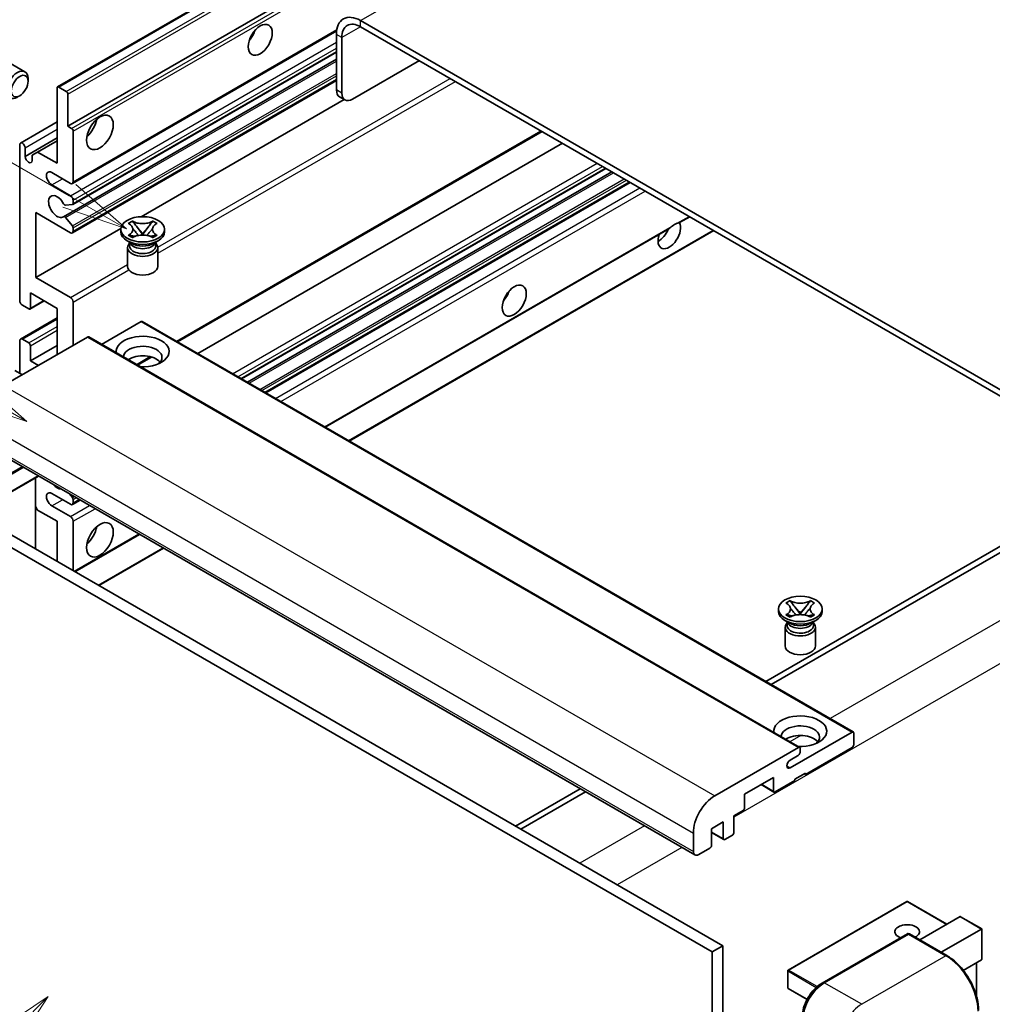
# Model space of a CAD drawing. Units: millimetres. Extents: x 0 to 10041, y -3 to 1685.
# Drawn here: x 288 to 508, y 1146 to 1370 of the extents above; entities that cross this region are included whole.
import ezdxf

# ---------------------------------------------------------------- set-up
doc = ezdxf.new("R2010")
doc.units = ezdxf.units.MM
doc.layers.add('Symbol (TK)', color=100, linetype='Continuous', lineweight=18, true_color=0x00ff3f)
doc.layers.add('Visible (ISO)', color=7, linetype='Continuous', lineweight=35)
doc.layers.add('Visible Narrow (ISO)', color=7, linetype='Continuous', lineweight=25)
doc.styles.add('Note Text (TK2)', font='MS PGothic.ttf')

# ---------------------------------------------------------------- blocks, each defined once
blk = doc.blocks.new('バルーン11')
at = {"layer": 'Symbol (TK)', "color": 100, "true_color": 0x00ff40}
for p, q in [((60.499, 222.46), (52.864, 226.868)), ((62.664, 221.21), (60.749, 222.893)), ((60.499, 222.46), (62.664, 221.21)), ((60.249, 222.027), (62.664, 221.21))]:
    blk.add_line(p, q, dxfattribs=at)
at = {"layer": 'Symbol (TK)'}
blk.add_circle((50.266, 228.368), 3, dxfattribs=at)
at = {"layer": 'Symbol (TK)', "color": 7, "insert": (50.266, 228.35), "char_height": 2, "attachment_point": 5, "style": 'Note Text (TK2)'}
blk.add_mtext('4', dxfattribs=at)
blk = doc.blocks.new('バルーン12')
at = {"layer": 'Symbol (TK)', "color": 100, "true_color": 0x00ff40}
for p, q in [((63.472, 199.474), (61.351, 198.06)), ((61.705, 197.707), (63.472, 199.474)), ((62.058, 197.353), (63.472, 199.474)), ((61.705, 197.707), (51.711, 187.713))]:
    blk.add_line(p, q, dxfattribs=at)
at = {"layer": 'Symbol (TK)'}
blk.add_circle((49.597, 185.599), 3, dxfattribs=at)
at = {"layer": 'Symbol (TK)', "color": 7, "insert": (49.597, 185.576), "char_height": 2, "attachment_point": 5, "style": 'Note Text (TK2)'}
blk.add_mtext('1', dxfattribs=at)
blk = doc.blocks.new('バルーン13')
at = {"layer": 'Symbol (TK)', "color": 100, "true_color": 0x00ff40}
for p, q in [((64.266, 229.739), (49.825, 238.076)), ((66.431, 228.489), (64.516, 230.172)), ((64.266, 229.739), (66.431, 228.489)), ((64.016, 229.306), (66.431, 228.489))]:
    blk.add_line(p, q, dxfattribs=at)
at = {"layer": 'Symbol (TK)'}
blk.add_circle((47.227, 239.576), 3, dxfattribs=at)
at = {"layer": 'Symbol (TK)', "color": 7, "insert": (47.227, 239.553), "char_height": 2, "attachment_point": 5, "style": 'Note Text (TK2)'}
blk.add_mtext('11', dxfattribs=at)

msp = doc.modelspace()

# ---------------------------------------------------------------- linework, layer by layer
at = {"layer": 'Visible (ISO)'}
for p, q in [((296.3101, 1354.4554), (450.8635, 1443.6868)), ((298.628, 1345.5417), (433.5915, 1423.4629)), ((543.792, 1266.2832), (364.995, 1369.5117)), ((299.6627, 1332.552), (359.5858, 1367.1486)), ((543.792, 1264.8835), (364.995, 1368.112)), ((359.5402, 1366.3624), (359.5402, 1353.765)), ((360.7524, 1365.6625), (360.7524, 1353.0652)), ((281.4322, 1362.2281), (288.912, 1357.9097)), ((299.7337, 1327.7957), (359.5402, 1362.325)), ((297.6759, 1325.036), (359.5402, 1360.7534)), ((363.1767, 1351.6655), (378.329, 1360.4136)), ((289.6222, 1355.7395), (289.6221, 1356.3408)), ((299.6627, 1321.3543), (359.5402, 1355.9246)), ((296.2036, 1337.1435), (296.2036, 1354.2199)), ((296.5673, 1354.4299), (298.2643, 1353.4501)), ((298.628, 1352.8202), (298.628, 1345.5417)), ((315.2221, 1325.0286), (361.2634, 1351.6106)), ((361.4625, 1351.4956), (360.2503, 1352.1955)), ((287.8959, 1341.735), (296.2036, 1346.5315)), ((298.628, 1345.5417), (299.4765, 1345.0518)), ((299.8402, 1344.422), (299.8402, 1332.9444)), ((323.5158, 1296.6339), (406.1572, 1344.347)), ((288.9305, 1338.6832), (296.2036, 1342.8823)), ((291.7792, 1339.698), (296.2036, 1342.2524)), ((287.7183, 1306), (287.7183, 1341.3426)), ((288.9305, 1340.6428), (288.9305, 1338.6832)), ((290.567, 1338.9981), (291.7792, 1339.698)), ((291.7792, 1339.698), (296.2036, 1337.1435)), ((328.1135, 1293.9795), (410.7549, 1341.6925)), ((290.567, 1337.7384), (290.567, 1338.9981)), ((337.9981, 1288.2725), (420.6396, 1335.9856)), ((339.3349, 1287.5008), (421.9764, 1335.2138)), ((299.2341, 1332.5944), (294.9914, 1335.0439)), ((294.9914, 1332.2445), (299.2341, 1329.795)), ((343.5168, 1285.0863), (426.1583, 1332.7994)), ((299.8402, 1328.7452), (299.8402, 1328.0311)), ((299.6583, 1327.7725), (298.115, 1327.6346)), ((291.3549, 1325.9458), (291.3549, 1311.2489)), ((299.2341, 1321.3968), (291.3549, 1325.9458)), ((298.1111, 1324.854), (299.6546, 1322.9621)), ((312.3459, 1323.508), (313.2752, 1324.0445)), ((313.2752, 1324.0445), (313.3681, 1323.9909)), ((313.2752, 1324.0445), (313.3818, 1323.9071)), ((317.8153, 1323.9071), (317.9219, 1324.0445)), ((317.829, 1323.9909), (317.9219, 1324.0445)), ((317.9219, 1324.0445), (318.8512, 1323.508)), ((437.3358, 1323.692), (439.6343, 1325.019)), ((291.3549, 1311.2489), (310.6414, 1322.384)), ((299.8402, 1322.4888), (299.8402, 1321.7467)), ((310.6271, 1321.6067), (310.6271, 1322.1666)), ((312.4388, 1323.4543), (312.3459, 1323.508)), ((314.3315, 1322.6826), (315.5973, 1321.0505)), ((315.5998, 1321.0505), (316.8656, 1322.6826)), ((318.8512, 1323.508), (318.7583, 1323.4543)), ((320.57, 1321.6067), (320.57, 1322.1666)), ((356.9928, 1277.306), (434.8727, 1322.2699)), ((362.4476, 1274.1566), (445.0891, 1321.8697)), ((313.1742, 1318.9473), (312.0832, 1319.5771)), ((312.3459, 1320.8252), (312.4388, 1320.8789)), ((313.2752, 1320.2887), (312.3459, 1320.8252)), ((312.3459, 1320.8252), (312.4524, 1320.8109)), ((313.3681, 1320.3423), (313.2752, 1320.2887)), ((313.4022, 1320.683), (313.9542, 1320.6087)), ((315.2826, 1320.8666), (315.5986, 1321.049)), ((315.5986, 1321.0496), (315.5986, 1321.049)), ((315.5986, 1321.049), (315.9145, 1320.8666)), ((317.2429, 1320.6087), (317.7949, 1320.683)), ((317.9219, 1320.2887), (317.829, 1320.3423)), ((318.8512, 1320.8252), (317.9219, 1320.2887)), ((318.0229, 1318.9473), (319.1139, 1319.5771)), ((318.7447, 1320.8109), (318.8512, 1320.8252)), ((318.7583, 1320.8789), (318.8512, 1320.8252)), ((312.17, 1318.02), (312.17, 1313.7684)), ((312.76, 1318.9685), (312.5841, 1319.288)), ((312.62, 1319.2228), (312.62, 1318.3874)), ((318.4371, 1318.9685), (318.613, 1319.288)), ((318.5771, 1319.2228), (318.5771, 1318.3874)), ((319.0271, 1318.02), (319.0271, 1313.7684)), ((291.3549, 1311.2489), (299.2341, 1306.6998)), ((290.1427, 1307.7496), (290.1427, 1304.3203)), ((296.2036, 1304.2503), (290.1427, 1307.7496)), ((289.7791, 1304.1104), (288.3244, 1304.9502)), ((290.0362, 1304.0849), (293.2632, 1305.948)), ((296.2036, 1293.7525), (296.2036, 1304.2503)), ((299.8402, 1305.65), (299.8402, 1295.8521)), ((287.8959, 1297.2942), (296.2036, 1302.0907)), ((315.2349, 1301.241), (306.2942, 1296.079)), ((315.492, 1301.2664), (476.7124, 1208.1858)), ((303.1131, 1297.7417), (284.0818, 1286.754)), ((288.3244, 1297.2518), (289.7791, 1296.412)), ((303.3702, 1297.7672), (464.5906, 1204.6866)), ((287.7183, 1289.5534), (287.7183, 1296.9019)), ((290.1427, 1292.3528), (296.2036, 1295.8521)), ((290.1427, 1295.7821), (290.1427, 1292.3528)), ((314.4244, 1291.385), (317.5753, 1293.2042)), ((290.1427, 1292.3528), (291.961, 1291.303)), ((288.3244, 1289.2035), (286.6274, 1290.1833)), ((279.5881, 1273.3718), (440.8084, 1180.2912)), ((291.994, 1266.2093), (276.4095, 1257.2116)), ((291.2839, 1265.7994), (291.2839, 1249.7027)), ((299.2341, 1259.8096), (294.9914, 1262.2591)), ((298.9953, 1262.1671), (299.6583, 1261.3423)), ((291.7792, 1258.5149), (291.2839, 1259.3727)), ((294.9914, 1259.4597), (299.2341, 1257.0102)), ((299.6627, 1259.7671), (301.4074, 1260.7745)), ((299.8402, 1260.8736), (299.8402, 1260.1595)), ((296.2036, 1255.9604), (291.7792, 1258.5149)), ((296.2036, 1246.8623), (296.2036, 1255.9604)), ((299.8402, 1255.9604), (299.8402, 1244.7627)), ((285.9001, 1252.8111), (447.1204, 1159.7304)), ((300.2332, 1244.5358), (314.8834, 1252.9941)), ((516.5179, 1254.0358), (456.9079, 1219.62)), ((458.1201, 1218.9201), (517.7301, 1253.3359)), ((283.4757, 1251.4113), (444.6961, 1158.3307)), ((305.6881, 1241.3864), (320.3383, 1249.8447)), ((461.4444, 1237.4259), (462.3737, 1237.9625)), ((461.5373, 1237.3723), (461.4444, 1237.4259)), ((462.3737, 1237.9625), (462.4667, 1237.9088)), ((462.3737, 1237.9625), (462.4803, 1237.8251)), ((466.9138, 1237.8251), (467.0204, 1237.9625)), ((466.9275, 1237.9088), (467.0204, 1237.9625)), ((467.0204, 1237.9625), (467.9498, 1237.4259)), ((467.9498, 1237.4259), (467.8568, 1237.3723)), ((459.7256, 1235.5247), (459.7256, 1236.0845)), ((461.4444, 1234.7432), (461.5373, 1234.7968)), ((462.3737, 1234.2066), (461.4444, 1234.7432)), ((461.4444, 1234.7432), (461.551, 1234.7288)), ((463.43, 1236.6005), (464.6959, 1234.9685)), ((464.3811, 1234.7845), (464.6971, 1234.9669)), ((464.6971, 1234.9676), (464.6971, 1234.9669)), ((464.6971, 1234.9669), (465.013, 1234.7845)), ((464.6983, 1234.9685), (465.9641, 1236.6005)), ((467.9498, 1234.7432), (467.0204, 1234.2066)), ((467.8432, 1234.7288), (467.9498, 1234.7432)), ((467.8568, 1234.7968), (467.9498, 1234.7432)), ((469.6685, 1235.5247), (469.6685, 1236.0845)), ((462.2727, 1232.8652), (461.1817, 1233.4951)), ((461.8586, 1232.8865), (461.6826, 1233.2059)), ((461.7185, 1233.1408), (461.7185, 1232.3053)), ((462.4667, 1234.2603), (462.3737, 1234.2066)), ((462.5007, 1234.6009), (463.0527, 1234.5266)), ((466.3414, 1234.5266), (466.8934, 1234.6009)), ((467.0204, 1234.2066), (466.9275, 1234.2603)), ((467.1214, 1232.8652), (468.2124, 1233.4951)), ((467.5356, 1232.8865), (467.7115, 1233.2059)), ((467.6756, 1233.1408), (467.6756, 1232.3053)), ((461.2685, 1231.9379), (461.2685, 1227.6863)), ((468.1256, 1231.9379), (468.1256, 1227.6863)), ((462.4242, 1200.0595), (476.4552, 1208.1604)), ((476.8189, 1207.9504), (476.8189, 1205.291)), ((445.3021, 1193.6734), (464.3334, 1204.6611)), ((464.6971, 1204.4511), (464.6971, 1203.8213)), ((476.4552, 1204.6611), (465.9093, 1198.5724)), ((464.091, 1202.7715), (462.4242, 1201.8092)), ((458.6362, 1197.8725), (452.0904, 1194.0933)), ((458.6362, 1194.7931), (458.6362, 1197.8725)), ((463.4849, 1197.1726), (458.9998, 1194.5832)), ((465.9093, 1198.8523), (463.4849, 1197.4526)), ((463.4849, 1197.4526), (463.4849, 1197.1726)), ((465.6668, 1198.7123), (465.9093, 1198.5724)), ((465.9093, 1198.5724), (465.9093, 1198.8523)), ((414.7985, 1195.3081), (400.1483, 1186.8498)), ((401.3605, 1186.1499), (416.0107, 1194.6082)), ((455.8187, 1196.2459), (458.7427, 1194.5577)), ((452.0904, 1194.0933), (452.0904, 1191.0139)), ((451.7267, 1190.3841), (449.666, 1189.1943)), ((447.2416, 1187.7946), (444.5748, 1186.2549)), ((447.2416, 1184.0154), (447.2416, 1187.7946)), ((449.666, 1189.1943), (449.666, 1185.4151)), ((444.5748, 1186.2549), (444.5748, 1182.4757)), ((440.4534, 1181.076), (440.4534, 1185.2751)), ((444.5748, 1185.3811), (447.3481, 1183.78)), ((449.3023, 1184.7852), (447.6053, 1183.8054)), ((444.2112, 1181.8458), (441.6656, 1180.3761)), ((488.855, 1169.7468), (461.9446, 1154.2101)), ((497.9611, 1164.5884), (489.0264, 1169.7468)), ((491.7937, 1161.0277), (500.9413, 1166.3091)), ((505.8403, 1163.5386), (501.0626, 1166.2971)), ((496.6424, 1158.2282), (505.7901, 1163.5097)), ((505.7901, 1163.5097), (505.8403, 1163.5386)), ((505.8403, 1163.5386), (505.8403, 1156.6221)), ((469.6346, 1151.2484), (489.0295, 1162.4461)), ((489.2438, 1162.3549), (470.1519, 1151.3322)), ((489.2377, 1162.4213), (489.3044, 1162.3828)), ((497.9433, 1157.4771), (489.4581, 1162.3761)), ((447.1204, 1159.7304), (444.6961, 1158.3307)), ((447.1204, 1159.7304), (447.1204, 1050.5532)), ((444.6961, 1158.3307), (444.6961, 1049.1535)), ((505.7901, 1156.5111), (501.6691, 1154.1318)), ((504.6281, 1155.8402), (504.6281, 1148.3743)), ((461.8588, 1154.0616), (461.8588, 1150.1424)), ((466.2347, 1147.5171), (461.9446, 1149.994))]:
    msp.add_line(p, q, dxfattribs=at)
for centre, start, end in [((488.9407, 1169.5984), 60, 120), ((462.0303, 1154.0616), 120, 180), ((462.0303, 1150.1424), 180, 240)]:
    msp.add_arc(centre, 0.1714, start, end, dxfattribs=at)
for centre, major_axis in [((342.2666, 1365.1377), (-1.9286, -3.3404)), ((287.7183, 1354.6398), (1.3462, 2.3317)), ((305.9011, 1344.142), (-2.1429, -3.7115)), ((315.5986, 1322.1666), (4.9714, 0)), ((399.8453, 1306), (-1.9286, -3.3404)), ((305.9011, 1251.7613), (-2.1429, -3.7115)), ((464.6971, 1236.0845), (4.9714, 0))]:
    msp.add_ellipse(centre, major_axis=major_axis, ratio=0.57735027, dxfattribs=at)
for centre, major_axis, start_param, end_param in [((364.995, 1363.2131), (-3.8571, 6.6808), 5.49778714, 7.06858347), ((364.995, 1363.2131), (-3, 5.1962), 5.49778714, 7.06858347), ((338.63, 1367.2372), (1.9286, 3.3404), 4.37255207, 5.05222589), ((287.1977, 1354.9404), (1.7143, 2.9692), 5.49801994, 10.20994333), ((296.5673, 1354.01), (-0.2571, 0.4454), 5.49778714, 7.06858347), ((298.2643, 1353.0302), (0.2571, -0.4454), 0.78539816, 2.35619449), ((361.9646, 1355.1647), (-1.7143, -2.9692), 5.49778714, 6.28318531), ((363.1767, 1354.4649), (-1.7143, -2.9692), 5.49778714, 7.06858347), ((302.2645, 1346.2416), (2.1429, 3.7115), 4.15479015, 5.26998781), ((299.4765, 1344.6319), (0.2571, -0.4454), 0.78539816, 2.35619449), ((288.3244, 1340.9927), (-0.4286, 0.7423), 3.92699082, 7.06858347), ((289.7488, 1338.3223), (0.5826, -1.0091), 4.04450246, 6.95107183), ((294.9914, 1333.6442), (-0.8571, 1.4846), 5.49778714, 8.6393798), ((299.2341, 1333.2943), (0.4286, -0.7423), 5.49778714, 7.06858347), ((296.2036, 1327.3455), (-1.3714, 2.3754), 4.64831773, 9.48877222), ((299.2341, 1329.0952), (0.4286, -0.7423), 0.78539816, 2.35619449), ((297.9331, 1328.1032), (0.2571, -0.4454), 4.64831773, 6.02138592), ((299.4765, 1328.2411), (0.2571, -0.4454), 6.02138592, 7.06858347), ((297.933, 1324.5907), (-0.2571, 0.4454), 4.98615215, 6.34717957), ((299.4765, 1322.6987), (0.2571, -0.4454), 0.78539816, 1.8445595), ((434.9986, 1321.0468), (1.8, 3.1177), 1.89967508, 5.95827663), ((432.5742, 1322.4465), (1.8, 3.1177), 3.88043833, 4.9607944), ((436.2108, 1320.347), (1.8, 3.1177), 0.56674497, 1.00405136), ((299.2341, 1322.0966), (0.4286, -0.7423), 5.49778714, 7.06858347), ((315.5986, 1321.6067), (-4.9714, 0), 0, 3.14159265), ((315.5986, 1318.02), (-3.4286, 0), 5.76506171, 9.94290156), ((315.5986, 1318.3874), (-2.9786, 0), 0, 2.35619449), ((315.5986, 1319.4897), (2.9786, 0), 3.44947975, 5.97529822), ((315.5986, 1320.347), (-3.4286, 0), 0.78539816, 2.35619449), ((315.5986, 1318.3874), (2.9786, 0), 5.49778714, 6.28318531), ((315.5986, 1313.7684), (-3.4286, 0), 0, 3.14159265), ((299.2341, 1306), (0.4286, -0.7423), 0.78539816, 2.35619449), ((396.2087, 1308.0995), (1.9286, 3.3404), 4.37255207, 5.05222589), ((288.3244, 1305.65), (-0.4286, 0.7423), 0.78539816, 2.35619449), ((289.7791, 1304.5303), (0.2571, -0.4454), 5.49778714, 7.06858347), ((315.2349, 1300.8211), (0.2571, 0.4454), 0, 0.78539816), ((288.3244, 1296.5519), (-0.4286, 0.7423), 5.49778714, 7.06858347), ((303.1131, 1297.3218), (0.2571, 0.4454), 0, 0.78539816), ((315.5986, 1294.4524), (-6, 0), 1.4859354, 6.36804624), ((289.7791, 1295.9921), (0.2571, -0.4454), 0.78539816, 2.35619449), ((315.5986, 1293.1227), (4.3714, 0), 5.6701034, 9.38273142), ((315.5986, 1290.9531), (-4.3714, 0), 3.585875, 5.56675786), ((296.2036, 1265.7584), (1.3714, -2.3754), 5.01109219, 5.9844821), ((294.9914, 1260.8594), (-0.8571, 1.4846), 5.49778714, 8.6393798), ((299.2341, 1260.5095), (0.4286, -0.7423), 5.49778714, 7.06858347), ((299.4765, 1261.0836), (0.2571, -0.4454), 0.78539816, 1.83259571), ((299.2341, 1256.3103), (0.4286, -0.7423), 0.78539816, 2.35619449), ((302.2645, 1253.8608), (2.1429, 3.7115), 4.15479015, 5.26998781), ((464.6971, 1235.5247), (-4.9714, 0), 0, 3.14159265), ((464.6971, 1231.9379), (-3.4286, 0), 5.76506171, 9.94290156), ((464.6971, 1233.4076), (2.9786, 0), 3.44947975, 5.97529822), ((464.6971, 1234.2649), (-3.4286, 0), 0.78539816, 2.35619449), ((464.6971, 1232.3053), (-2.9786, 0), 0, 2.35619449), ((464.6971, 1232.3053), (2.9786, 0), 5.49778714, 6.28318531), ((464.6971, 1227.6863), (-3.4286, 0), 0, 3.14159265), ((464.6971, 1208.3703), (-6, 0), 1.4859354, 6.36804624), ((464.6971, 1207.0406), (4.3714, 0), 5.6701034, 9.38273142), ((476.4552, 1207.7404), (0.2571, 0.4454), 5.49778714, 7.06858347), ((464.6971, 1204.871), (-4.3714, 0), 3.585875, 5.56675786), ((464.091, 1203.4713), (-0.4286, -0.7423), 0.78539816, 2.35619449), ((464.3334, 1204.2412), (0.2571, 0.4454), 5.49778714, 7.06858347), ((476.4552, 1205.081), (-0.2571, -0.4454), 0.78539816, 2.35619449), ((462.4242, 1200.9344), (-0.5357, -0.9279), 3.92699082, 7.06858347), ((458.9998, 1195.0031), (-0.2571, -0.4454), 5.49778714, 7.06858347), ((445.3021, 1188.0745), (3.4286, 5.9385), 0.78539816, 2.35619449), ((451.7267, 1190.804), (-0.2571, -0.4454), 0.78539816, 2.35619449), ((447.6053, 1184.2253), (-0.2571, -0.4454), 5.49778714, 7.06858347), ((449.3023, 1185.2051), (-0.2571, -0.4454), 0.78539816, 2.35619449), ((444.2112, 1182.2657), (-0.2571, -0.4454), 0.78539816, 2.35619449), ((441.6656, 1181.7759), (-0.8571, -1.4846), 5.49778714, 7.06858347), ((501.0626, 1166.0991), (0.1212, -0.21), 2.35619449, 3.14159265), ((488.9407, 1162.8798), (-2.7789, 0), 2.26572777, 7.28396894), ((489.2438, 1162.075), (-0.2143, 0.3712), 6.14128825, 6.28318531), ((489.2438, 1162.005), (0.2143, 0.3712), 0, 0.78539816), ((505.6689, 1156.7211), (-0.1212, 0.21), 3.14159265, 3.92699082), ((470.1519, 1145.7334), (-3.4286, -5.9385), 3.92699082, 5.49778714)]:
    msp.add_ellipse(centre, major_axis=major_axis, ratio=0.57735027, start_param=start_param, end_param=end_param, dxfattribs=at)
for points, knots in [([(317.829, 1323.9909), (317.5345, 1323.8209), (317.1845, 1323.6862), (316.4096, 1323.502), (315.9915, 1323.4554), (315.1647, 1323.4597), (314.764, 1323.5069), (314.0077, 1323.6881), (313.6606, 1323.8221), (313.3681, 1323.9909)], [0, 0, 0, 0, 0.072885793, 0.072885793, 0.146658287, 0.146658287, 0.217581823, 0.217581823, 0.289952455, 0.289952455, 0.289952455, 0.289952455]), ([(312.4388, 1323.4543), (312.7333, 1323.2843), (312.9666, 1323.0823), (313.2856, 1322.6349), (313.3664, 1322.3935), (313.3589, 1321.9161), (313.2771, 1321.6847), (312.9633, 1321.2481), (312.7312, 1321.0477), (312.4388, 1320.8789)], [0, 0, 0, 0, 0.072885793, 0.072885793, 0.146658287, 0.146658287, 0.217581823, 0.217581823, 0.289952455, 0.289952455, 0.289952455, 0.289952455]), ([(313.3425, 1322.3722), (313.3507, 1322.3601), (313.3606, 1322.346), (313.3841, 1322.3133), (313.3983, 1322.2941), (313.4325, 1322.2488), (313.4533, 1322.2221), (313.5091, 1322.1515), (313.5451, 1322.1073), (313.6529, 1321.9769), (313.7256, 1321.8914), (313.9912, 1321.5804), (314.1857, 1321.3584), (314.4304, 1321.0325), (314.4942, 1320.9424), (314.5628, 1320.826), (314.5758, 1320.8029), (314.5878, 1320.7797)], [0.066291801, 0.066291801, 0.066291801, 0.066291801, 0.070187519, 0.070187519, 0.074729259, 0.074729259, 0.080731294, 0.080731294, 0.090656636, 0.090656636, 0.110328674, 0.110328674, 0.162837598, 0.162837598, 0.181946023, 0.181946023, 0.186576357, 0.186576357, 0.186576357, 0.186576357]), ([(314.3315, 1322.6826), (314.2261, 1322.8185), (314.1262, 1322.9515), (313.8903, 1323.2618), (313.7946, 1323.3857), (313.5554, 1323.688), (313.4684, 1323.7954), (313.3818, 1323.9071)], [0, 0, 0, 0, 0.0306367579, 0.0306367579, 0.0633579056, 0.0633579056, 0.093091513, 0.093091513, 0.093091513, 0.093091513]), ([(316.6093, 1320.7797), (316.6099, 1320.7808), (316.6105, 1320.782), (316.6369, 1320.8325), (316.6664, 1320.8812), (316.7508, 1321.0107), (316.809, 1321.09), (316.9986, 1321.3367), (317.1358, 1321.4982), (317.3726, 1321.7758), (317.4726, 1321.8919), (317.6085, 1322.0545), (317.6455, 1322.0993), (317.7058, 1322.1739), (317.7295, 1322.2037), (317.776, 1322.2636), (317.7991, 1322.2942), (317.8294, 1322.336), (317.839, 1322.3496), (317.8499, 1322.3652), (317.8523, 1322.3688), (317.8546, 1322.3722)], [0.018093213, 0.018093213, 0.018093213, 0.018093213, 0.018320555, 0.018320555, 0.028222973, 0.028222973, 0.045383463, 0.045383463, 0.082990685, 0.082990685, 0.109990992, 0.109990992, 0.120123365, 0.120123365, 0.126810052, 0.126810052, 0.133730941, 0.133730941, 0.137307073, 0.137307073, 0.138410721, 0.138410721, 0.138410721, 0.138410721]), ([(317.8153, 1323.9071), (317.7193, 1323.7834), (317.6189, 1323.6598), (317.3645, 1323.3369), (317.2747, 1323.2199), (317.0451, 1322.9173), (316.9587, 1322.8027), (316.8656, 1322.6826)], [0, 0, 0, 0, 0.0279076229, 0.0279076229, 0.0541181619, 0.0541181619, 0.0746286333, 0.0746286333, 0.0746286333, 0.0746286333]), ([(318.7583, 1320.8789), (318.4638, 1321.0489), (318.2305, 1321.2509), (317.9115, 1321.6984), (317.8308, 1321.9397), (317.8382, 1322.4171), (317.92, 1322.6485), (318.2338, 1323.0851), (318.4659, 1323.2855), (318.7583, 1323.4543)], [0, 0, 0, 0, 0.072885793, 0.072885793, 0.146658287, 0.146658287, 0.217581823, 0.217581823, 0.289952455, 0.289952455, 0.289952455, 0.289952455]), ([(434.8727, 1322.27), (434.8831, 1322.2759), (434.8932, 1322.2819), (435.0257, 1322.3628), (435.1586, 1322.4697), (435.395, 1322.6695), (435.5265, 1322.7874), (435.6586, 1322.8976)], [-0.2297186485, -0.2297186485, -0.2297186485, -0.2297186485, -0.2277259033, -0.2277259033, -0.2025498125, -0.2025498125, -0.1716905209, -0.1716905209, -0.1716905209, -0.1716905209]), ([(436.7629, 1323.5352), (436.895, 1323.5776), (437.0195, 1323.6074), (437.2017, 1323.6493), (437.2853, 1323.6674), (437.3297, 1323.6886), (437.3328, 1323.6903), (437.3357, 1323.692)], [-0.0853709179, -0.0853709179, -0.0853709179, -0.0853709179, -0.0545116262, -0.0545116262, -0.0293355354, -0.0293355354, -0.0273427902, -0.0273427902, -0.0273427902, -0.0273427902]), ([(313.4022, 1320.683), (313.2968, 1320.6972), (313.1923, 1320.7123), (312.9499, 1320.7463), (312.8536, 1320.7594), (312.621, 1320.7893), (312.5391, 1320.7992), (312.4524, 1320.8109)], [0, 0, 0, 0, 0.0306367579, 0.0306367579, 0.0633579056, 0.0633579056, 0.093091513, 0.093091513, 0.093091513, 0.093091513]), ([(313.3681, 1320.3423), (313.6626, 1320.5124), (314.0126, 1320.647), (314.7875, 1320.8312), (315.2056, 1320.8778), (316.0324, 1320.8735), (316.4332, 1320.8263), (317.1895, 1320.6451), (317.5366, 1320.5111), (317.829, 1320.3423)], [0, 0, 0, 0, 0.072885793, 0.072885793, 0.146658287, 0.146658287, 0.217581823, 0.217581823, 0.289952455, 0.289952455, 0.289952455, 0.289952455]), ([(315.5986, 1321.0496), (315.5985, 1321.0496), (315.5985, 1321.0497), (315.5983, 1321.0497), (315.5982, 1321.0498), (315.598, 1321.0499), (315.5979, 1321.05), (315.5977, 1321.0501), (315.5977, 1321.0502), (315.5976, 1321.0502), (315.5975, 1321.0503), (315.5975, 1321.0504), (315.5975, 1321.0504), (315.5974, 1321.0504), (315.5974, 1321.0504), (315.5974, 1321.0505), (315.5974, 1321.0505), (315.5974, 1321.0505), (315.5974, 1321.0505), (315.5974, 1321.0505), (315.5973, 1321.0505), (315.5973, 1321.0505)], [0.0000813589658, 0.0000813589658, 0.0000813589658, 0.0000813589658, 0.0000886547804, 0.0000886547804, 0.0001116313423, 0.0001116313423, 0.0001345645454, 0.0001345645454, 0.0001458173852, 0.0001458173852, 0.0001568303456, 0.0001568303456, 0.000162226718, 0.000162226718, 0.0001648942266, 0.0001648942266, 0.0001675401949, 0.0001675401949, 0.0001688548644, 0.0001688548644, 0.0001712783269, 0.0001712783269, 0.0001712783269, 0.0001712783269]), ([(315.5998, 1321.0505), (315.5998, 1321.0505), (315.5997, 1321.0505), (315.5997, 1321.0504), (315.5997, 1321.0504), (315.5996, 1321.0504), (315.5996, 1321.0503), (315.5996, 1321.0503), (315.5995, 1321.0503), (315.5995, 1321.0502), (315.5994, 1321.0502), (315.5993, 1321.0501), (315.5993, 1321.05), (315.5991, 1321.0499), (315.599, 1321.0498), (315.5988, 1321.0497), (315.5987, 1321.0497), (315.5986, 1321.0496)], [0, 0, 0, 0, 0.0000052612573, 0.0000052612573, 0.0000106101267, 0.0000106101267, 0.0000160401592, 0.0000160401592, 0.0000215441929, 0.0000215441929, 0.0000327423002, 0.0000327423002, 0.0000441350315, 0.0000441350315, 0.0000671979136, 0.0000671979136, 0.0000901023593, 0.0000901023593, 0.0000901023593, 0.0000901023593]), ([(318.7447, 1320.8109), (318.6487, 1320.7979), (318.5546, 1320.7867), (318.3057, 1320.7544), (318.2145, 1320.7418), (317.9779, 1320.7084), (317.8881, 1320.6955), (317.7949, 1320.683)], [0, 0, 0, 0, 0.0279076229, 0.0279076229, 0.0541181619, 0.0541181619, 0.0746286333, 0.0746286333, 0.0746286333, 0.0746286333]), ([(461.5373, 1237.3723), (461.8318, 1237.2022), (462.0651, 1237.0002), (462.3841, 1236.5528), (462.4649, 1236.3114), (462.4574, 1235.8341), (462.3756, 1235.6027), (462.0618, 1235.166), (461.8297, 1234.9656), (461.5373, 1234.7968)], [0, 0, 0, 0, 0.072885793, 0.072885793, 0.146658287, 0.146658287, 0.217581823, 0.217581823, 0.289952455, 0.289952455, 0.289952455, 0.289952455]), ([(466.9275, 1237.9088), (466.633, 1237.7388), (466.283, 1237.6041), (465.5081, 1237.4199), (465.09, 1237.3733), (464.2632, 1237.3776), (463.8625, 1237.4248), (463.1062, 1237.606), (462.7591, 1237.74), (462.4667, 1237.9088)], [0, 0, 0, 0, 0.072885793, 0.072885793, 0.146658287, 0.146658287, 0.217581823, 0.217581823, 0.289952455, 0.289952455, 0.289952455, 0.289952455]), ([(463.43, 1236.6005), (463.3247, 1236.7364), (463.2247, 1236.8695), (462.9888, 1237.1798), (462.8931, 1237.3037), (462.6539, 1237.6059), (462.5669, 1237.7133), (462.4803, 1237.8251)], [0, 0, 0, 0, 0.0306367579, 0.0306367579, 0.0633579056, 0.0633579056, 0.093091513, 0.093091513, 0.093091513, 0.093091513]), ([(466.9138, 1237.8251), (466.8179, 1237.7013), (466.7174, 1237.5778), (466.4631, 1237.2549), (466.3732, 1237.1378), (466.1436, 1236.8352), (466.0572, 1236.7206), (465.9641, 1236.6005)], [0, 0, 0, 0, 0.0279076229, 0.0279076229, 0.0541181619, 0.0541181619, 0.0746286333, 0.0746286333, 0.0746286333, 0.0746286333]), ([(467.8568, 1234.7968), (467.5623, 1234.9668), (467.329, 1235.1689), (467.01, 1235.6163), (466.9293, 1235.8577), (466.9368, 1236.335), (467.0185, 1236.5664), (467.3323, 1237.003), (467.5644, 1237.2034), (467.8568, 1237.3723)], [0, 0, 0, 0, 0.072885793, 0.072885793, 0.146658287, 0.146658287, 0.217581823, 0.217581823, 0.289952455, 0.289952455, 0.289952455, 0.289952455]), ([(462.5007, 1234.6009), (462.3953, 1234.6151), (462.2908, 1234.6302), (462.0484, 1234.6643), (461.9521, 1234.6774), (461.7195, 1234.7072), (461.6376, 1234.7171), (461.551, 1234.7288)], [0, 0, 0, 0, 0.0306367579, 0.0306367579, 0.0633579056, 0.0633579056, 0.093091513, 0.093091513, 0.093091513, 0.093091513]), ([(462.441, 1236.2901), (462.4492, 1236.2781), (462.4591, 1236.2639), (462.4826, 1236.2312), (462.4968, 1236.212), (462.5311, 1236.1667), (462.5518, 1236.14), (462.6076, 1236.0694), (462.6437, 1236.0252), (462.7514, 1235.8948), (462.8241, 1235.8094), (463.0897, 1235.4983), (463.2842, 1235.2763), (463.5289, 1234.9504), (463.5927, 1234.8603), (463.6613, 1234.7439), (463.6743, 1234.7208), (463.6864, 1234.6976)], [0.066291801, 0.066291801, 0.066291801, 0.066291801, 0.070187519, 0.070187519, 0.074729259, 0.074729259, 0.080731294, 0.080731294, 0.090656636, 0.090656636, 0.110328674, 0.110328674, 0.162837598, 0.162837598, 0.181946023, 0.181946023, 0.186576357, 0.186576357, 0.186576357, 0.186576357]), ([(462.4667, 1234.2603), (462.7612, 1234.4303), (463.1111, 1234.565), (463.886, 1234.7492), (464.3041, 1234.7958), (465.1309, 1234.7915), (465.5317, 1234.7443), (466.288, 1234.5631), (466.6351, 1234.4291), (466.9275, 1234.2603)], [0, 0, 0, 0, 0.072885793, 0.072885793, 0.146658287, 0.146658287, 0.217581823, 0.217581823, 0.289952455, 0.289952455, 0.289952455, 0.289952455]), ([(464.6971, 1234.9676), (464.697, 1234.9676), (464.697, 1234.9676), (464.6968, 1234.9676), (464.6967, 1234.9677), (464.6965, 1234.9678), (464.6964, 1234.9679), (464.6962, 1234.968), (464.6962, 1234.9681), (464.6961, 1234.9682), (464.6961, 1234.9682), (464.696, 1234.9683), (464.696, 1234.9683), (464.6959, 1234.9684), (464.6959, 1234.9684), (464.6959, 1234.9684), (464.6959, 1234.9684), (464.6959, 1234.9684), (464.6959, 1234.9684), (464.6959, 1234.9684), (464.6959, 1234.9684), (464.6959, 1234.9685)], [0.0000813589658, 0.0000813589658, 0.0000813589658, 0.0000813589658, 0.0000886547804, 0.0000886547804, 0.0001116313423, 0.0001116313423, 0.0001345645454, 0.0001345645454, 0.0001458173852, 0.0001458173852, 0.0001568303456, 0.0001568303456, 0.000162226718, 0.000162226718, 0.0001648942266, 0.0001648942266, 0.0001675401949, 0.0001675401949, 0.0001688548644, 0.0001688548644, 0.0001712783269, 0.0001712783269, 0.0001712783269, 0.0001712783269]), ([(464.6983, 1234.9685), (464.6983, 1234.9684), (464.6982, 1234.9684), (464.6982, 1234.9684), (464.6982, 1234.9683), (464.6982, 1234.9683), (464.6981, 1234.9683), (464.6981, 1234.9682), (464.6981, 1234.9682), (464.698, 1234.9681), (464.698, 1234.9681), (464.6979, 1234.968), (464.6978, 1234.968), (464.6976, 1234.9678), (464.6975, 1234.9678), (464.6973, 1234.9677), (464.6972, 1234.9676), (464.6971, 1234.9676)], [0, 0, 0, 0, 0.0000052612573, 0.0000052612573, 0.0000106101267, 0.0000106101267, 0.0000160401592, 0.0000160401592, 0.0000215441929, 0.0000215441929, 0.0000327423002, 0.0000327423002, 0.0000441350315, 0.0000441350315, 0.0000671979136, 0.0000671979136, 0.0000901023593, 0.0000901023593, 0.0000901023593, 0.0000901023593]), ([(465.7078, 1234.6976), (465.7084, 1234.6988), (465.709, 1234.6999), (465.7354, 1234.7504), (465.765, 1234.7991), (465.8494, 1234.9286), (465.9075, 1235.0079), (466.0971, 1235.2547), (466.2343, 1235.4162), (466.4711, 1235.6937), (466.5711, 1235.8098), (466.707, 1235.9724), (466.744, 1236.0172), (466.8043, 1236.0918), (466.828, 1236.1217), (466.8745, 1236.1815), (466.8976, 1236.2121), (466.9279, 1236.2539), (466.9375, 1236.2675), (466.9484, 1236.2831), (466.9508, 1236.2867), (466.9531, 1236.2901)], [0.018093213, 0.018093213, 0.018093213, 0.018093213, 0.018320555, 0.018320555, 0.028222973, 0.028222973, 0.045383463, 0.045383463, 0.082990685, 0.082990685, 0.109990992, 0.109990992, 0.120123365, 0.120123365, 0.126810052, 0.126810052, 0.133730941, 0.133730941, 0.137307073, 0.137307073, 0.138410721, 0.138410721, 0.138410721, 0.138410721]), ([(467.8432, 1234.7288), (467.7472, 1234.7159), (467.6531, 1234.7046), (467.4042, 1234.6723), (467.313, 1234.6597), (467.0764, 1234.6263), (466.9866, 1234.6135), (466.8934, 1234.6009)], [0, 0, 0, 0, 0.0279076229, 0.0279076229, 0.0541181619, 0.0541181619, 0.0746286333, 0.0746286333, 0.0746286333, 0.0746286333]), ([(489.2377, 1162.4213), (489.1942, 1162.4464), (489.151, 1162.4629), (489.0946, 1162.4662), (489.078, 1162.4645), (489.062, 1162.4599)], [0.1703131202, 0.1703131202, 0.1703131202, 0.1703131202, 0.1810677517, 0.1810677517, 0.1858570013, 0.1858570013, 0.1858570013, 0.1858570013]), ([(505.1277, 1145.0335), (505.1277, 1145.9152), (505.0071, 1146.8574), (504.5419, 1148.7793), (504.1971, 1149.7589), (503.317, 1151.6658), (502.7817, 1152.5929), (501.5704, 1154.3086), (500.8944, 1155.0969), (499.4626, 1156.4608), (498.7069, 1157.0363), (497.9433, 1157.4771)], [1.57079633, 1.57079633, 1.57079633, 1.57079633, 1.88495559, 1.88495559, 2.19911486, 2.19911486, 2.51327412, 2.51327412, 2.82743339, 2.82743339, 3.14159265, 3.14159265, 3.14159265, 3.14159265]), ([(465.117, 1143.4238), (465.117, 1143.9831), (465.1934, 1144.5773), (465.486, 1145.7862), (465.7024, 1146.4008), (466.2542, 1147.5964), (466.5896, 1148.1773), (467.3491, 1149.253), (467.7731, 1149.7477), (468.6738, 1150.6056), (469.1503, 1150.9688), (469.6346, 1151.2484)], [3.14159265, 3.14159265, 3.14159265, 3.14159265, 3.45575192, 3.45575192, 3.76991118, 3.76991118, 4.08407045, 4.08407045, 4.39822972, 4.39822972, 4.71238898, 4.71238898, 4.71238898, 4.71238898])]:
    msp.add_open_spline(points, degree=3, knots=knots, dxfattribs=at)
at = {"layer": 'Visible Narrow (ISO)'}
for p, q in [((364.995, 1369.5117), (521.9727, 1460.1429)), ((296.5673, 1354.4299), (451.1206, 1443.6613)), ((298.2643, 1353.4501), (452.8177, 1442.6815)), ((298.628, 1352.8202), (453.1813, 1442.0516)), ((299.4765, 1345.0518), (434.44, 1422.973)), ((299.8402, 1344.422), (435.6586, 1422.8368)), ((364.995, 1368.112), (364.995, 1369.5117)), ((299.8402, 1332.9444), (359.633, 1367.4658)), ((364.995, 1368.112), (360.7524, 1365.6625)), ((299.2341, 1329.795), (359.5402, 1364.6128)), ((360.7524, 1365.6625), (359.5402, 1366.3624)), ((299.8402, 1328.7452), (359.5402, 1363.2131)), ((299.8402, 1328.0311), (359.5402, 1362.499)), ((298.1111, 1324.854), (359.5402, 1360.3201)), ((299.6546, 1322.9621), (359.5402, 1357.5371)), ((299.8402, 1322.4888), (359.5402, 1356.9566)), ((299.8402, 1321.7467), (359.5402, 1356.2145)), ((319.0223, 1318.1246), (385.2991, 1356.3895)), ((319.0271, 1316.7276), (386.5113, 1355.6896)), ((360.7524, 1353.0652), (359.5402, 1353.765)), ((288.9305, 1340.6428), (296.2036, 1344.8419)), ((323.2647, 1296.7789), (405.9062, 1344.492)), ((335.9926, 1289.4304), (418.6341, 1337.1435)), ((337.2048, 1288.7306), (419.8463, 1336.4436)), ((337.8475, 1288.3595), (420.489, 1336.0726)), ((294.9914, 1332.2445), (297.4158, 1333.6442)), ((339.7161, 1287.2807), (422.3576, 1334.9938)), ((342.1506, 1285.8751), (424.792, 1333.5882)), ((342.6473, 1285.5883), (425.2888, 1333.3014)), ((343.2657, 1285.2313), (425.9072, 1332.9444)), ((345.6901, 1283.8316), (428.3316, 1331.5447)), ((346.9023, 1283.1317), (429.5438, 1330.8448)), ((436.7629, 1323.5352), (439.4837, 1325.106)), ((356.8422, 1277.3929), (435.6586, 1322.8976)), ((362.297, 1274.2436), (444.9385, 1321.9567)), ((299.2341, 1306.6998), (312.17, 1314.1684)), ((299.8402, 1305.65), (312.479, 1312.9471)), ((290.1427, 1304.3203), (293.1126, 1306.035)), ((288.3244, 1297.2518), (296.2036, 1301.8008)), ((289.7791, 1296.412), (296.2036, 1300.1212)), ((315.2349, 1301.241), (476.4552, 1208.1604)), ((290.1427, 1295.7821), (296.2036, 1299.2814)), ((303.1131, 1297.7417), (464.3334, 1204.6611)), ((314.1733, 1291.53), (317.2298, 1293.2946)), ((284.0818, 1286.754), (445.3021, 1193.6734)), ((279.2331, 1278.3557), (440.4534, 1185.2751)), ((279.2331, 1274.1566), (440.4534, 1181.076)), ((288.3072, 1268.3379), (276.3238, 1261.4193)), ((276.445, 1261.2093), (288.5496, 1268.1979)), ((291.9438, 1266.2383), (276.445, 1257.2901)), ((291.2337, 1265.7704), (291.2337, 1249.7317)), ((299.6583, 1261.3423), (300.0412, 1261.5633)), ((294.9914, 1259.4597), (297.4158, 1260.8594)), ((299.2341, 1257.0102), (303.5807, 1259.5197)), ((299.8402, 1260.8736), (300.5379, 1261.2765)), ((299.8402, 1260.1595), (301.1563, 1260.9194)), ((299.8402, 1255.9604), (304.7929, 1258.8199)), ((300.0826, 1244.6228), (314.7328, 1253.081)), ((305.5374, 1241.4734), (320.1876, 1249.9317)), ((517.7301, 1237.9392), (471.4541, 1211.2217)), ((521.9727, 1230.5907), (449.666, 1188.8444)), ((464.824, 1207.3938), (462.3627, 1205.9728)), ((461.6666, 1200.497), (462.4242, 1200.0595)), ((455.9694, 1196.3328), (458.6362, 1194.7931)), ((429.3447, 1186.9098), (414.6945, 1178.4515)), ((444.5748, 1185.5551), (447.2416, 1184.0154)), ((437.83, 1182.0109), (423.1798, 1173.5526)), ((462.0303, 1154.2016), (488.9407, 1169.7384)), ((488.9407, 1169.7384), (497.9109, 1164.5594)), ((500.9413, 1166.3091), (505.7901, 1163.5097)), ((505.7901, 1163.5097), (505.7901, 1156.5111)), ((469.8488, 1151.2272), (489.2377, 1162.4213)), ((489.2438, 1162.3549), (497.7291, 1157.4559)), ((497.7291, 1157.4559), (478.6372, 1146.4332)), ((504.5779, 1155.8113), (504.5779, 1148.5468)), ((461.909, 1153.9916), (468.3354, 1150.2814)), ((461.909, 1150.0725), (461.909, 1153.9916)), ((468.5258, 1150.4514), (462.0303, 1154.2016)), ((466.2582, 1147.5615), (461.909, 1150.0725)), ((469.8488, 1151.2272), (469.9152, 1151.1889)), ((478.6372, 1146.4332), (470.1519, 1151.3322))]:
    msp.add_line(p, q, dxfattribs=at)
for centre, major_axis, start_param, end_param in [((488.9407, 1169.5984), (-0.0857, 0.1485), 5.49778714, 6.28318531), ((488.9407, 1169.5984), (0.0857, 0.1485), 0, 0.78539816), ((497.7291, 1157.106), (0.2143, 0.3712), 0, 0.78539816), ((497.7291, 1149.0577), (5.1429, -8.9077), 0.78539816, 2.35619449), ((462.0303, 1154.0616), (-0.1714, 0), 0, 0.78539816), ((462.0303, 1154.0616), (0.0857, 0.1485), 0.78539816, 2.35619449), ((462.0303, 1154.0616), (-0.0857, 0.1485), 5.49778714, 6.28318531), ((462.0303, 1150.1424), (-0.1714, 0), 0, 0.78539816), ((462.0303, 1150.1424), (-0.0857, -0.1485), 5.49778714, 6.28318531), ((469.8488, 1145.9083), (3.2571, 5.6415), 0.78539816, 2.35619449), ((469.8488, 1150.8773), (-0.2143, 0.3712), 5.49778714, 6.28318531), ((478.6372, 1140.8344), (3.4286, 5.9385), 0.78539816, 2.35619449)]:
    msp.add_ellipse(centre, major_axis=major_axis, ratio=0.57735027, start_param=start_param, end_param=end_param, dxfattribs=at)
for points in [[(313.3681, 1323.9909), (313.3681, 1323.9656), (313.3728, 1323.9376), (313.3818, 1323.9071)], [(317.8153, 1323.9071), (317.8243, 1323.9376), (317.829, 1323.9656), (317.829, 1323.9909)], [(312.4388, 1320.8789), (312.4388, 1320.8536), (312.4435, 1320.831), (312.4524, 1320.8109)], [(318.7447, 1320.8109), (318.7536, 1320.831), (318.7583, 1320.8536), (318.7583, 1320.8789)], [(462.4667, 1237.9088), (462.4667, 1237.8835), (462.4713, 1237.8555), (462.4803, 1237.8251)], [(466.9138, 1237.8251), (466.9228, 1237.8555), (466.9275, 1237.8835), (466.9275, 1237.9088)], [(461.5373, 1234.7968), (461.5373, 1234.7715), (461.542, 1234.7489), (461.551, 1234.7288)], [(467.8432, 1234.7288), (467.8521, 1234.7489), (467.8568, 1234.7715), (467.8568, 1234.7968)]]:
    msp.add_open_spline(points, degree=3, dxfattribs=at)
for points, knots in [([(314.3315, 1322.6826), (314.3816, 1322.6287), (314.4322, 1322.5745), (314.643, 1322.3485), (314.8032, 1322.1767), (315.0971, 1321.8485), (315.2309, 1321.692), (315.4454, 1321.4096), (315.5261, 1321.2838), (315.5867, 1321.1319), (315.5972, 1321.0882), (315.5973, 1321.0505)], [0.0131561284, 0.0131561284, 0.0131561284, 0.0131561284, 0.0185155629, 0.0185155629, 0.0355041993, 0.0355041993, 0.0524928356, 0.0524928356, 0.069481472, 0.069481472, 0.0775447191, 0.0775447191, 0.0775447191, 0.0775447191]), ([(315.5998, 1321.0505), (315.5999, 1321.0882), (315.6105, 1321.1319), (315.671, 1321.2838), (315.7517, 1321.4096), (315.9662, 1321.692), (316.1, 1321.8485), (316.3939, 1322.1767), (316.5541, 1322.3485), (316.7649, 1322.5745), (316.8155, 1322.6287), (316.8656, 1322.6826)], [-0.0775447191, -0.0775447191, -0.0775447191, -0.0775447191, -0.069481472, -0.069481472, -0.0524928356, -0.0524928356, -0.0355041993, -0.0355041993, -0.0185155629, -0.0185155629, -0.0131561284, -0.0131561284, -0.0131561284, -0.0131561284]), ([(313.4022, 1320.683), (313.4523, 1320.6869), (313.5029, 1320.6911), (313.7136, 1320.7085), (313.8738, 1320.7218), (314.1353, 1320.7317), (314.2417, 1320.7314), (314.3338, 1320.7229)], [0.0131561284, 0.0131561284, 0.0131561284, 0.0131561284, 0.0185155629, 0.0185155629, 0.0355041993, 0.0355041993, 0.0487329128, 0.0487329128, 0.0487329128, 0.0487329128]), ([(316.8633, 1320.7229), (316.9554, 1320.7314), (317.0618, 1320.7317), (317.3233, 1320.7218), (317.4835, 1320.7085), (317.6943, 1320.6911), (317.7448, 1320.6869), (317.7949, 1320.683)], [-0.0487329128, -0.0487329128, -0.0487329128, -0.0487329128, -0.0355041993, -0.0355041993, -0.0185155629, -0.0185155629, -0.0131561284, -0.0131561284, -0.0131561284, -0.0131561284]), ([(463.43, 1236.6005), (463.4802, 1236.5466), (463.5307, 1236.4924), (463.7415, 1236.2664), (463.9017, 1236.0947), (464.1957, 1235.7664), (464.3294, 1235.6099), (464.5439, 1235.3276), (464.6247, 1235.2017), (464.6852, 1235.0499), (464.6957, 1235.0062), (464.6959, 1234.9685)], [0.0131561284, 0.0131561284, 0.0131561284, 0.0131561284, 0.0185155629, 0.0185155629, 0.0355041993, 0.0355041993, 0.0524928356, 0.0524928356, 0.069481472, 0.069481472, 0.0775447191, 0.0775447191, 0.0775447191, 0.0775447191]), ([(464.6983, 1234.9685), (464.6984, 1235.0062), (464.709, 1235.0499), (464.7695, 1235.2017), (464.8502, 1235.3276), (465.0647, 1235.6099), (465.1985, 1235.7664), (465.4924, 1236.0947), (465.6527, 1236.2664), (465.8634, 1236.4924), (465.914, 1236.5466), (465.9641, 1236.6005)], [-0.0775447191, -0.0775447191, -0.0775447191, -0.0775447191, -0.069481472, -0.069481472, -0.0524928356, -0.0524928356, -0.0355041993, -0.0355041993, -0.0185155629, -0.0185155629, -0.0131561284, -0.0131561284, -0.0131561284, -0.0131561284]), ([(462.5007, 1234.6009), (462.5508, 1234.6049), (462.6014, 1234.609), (462.8121, 1234.6265), (462.9724, 1234.6397), (463.2338, 1234.6497), (463.3402, 1234.6494), (463.4324, 1234.6409)], [0.0131561284, 0.0131561284, 0.0131561284, 0.0131561284, 0.0185155629, 0.0185155629, 0.0355041993, 0.0355041993, 0.0487329128, 0.0487329128, 0.0487329128, 0.0487329128]), ([(465.9618, 1234.6409), (466.0539, 1234.6494), (466.1603, 1234.6497), (466.4218, 1234.6397), (466.582, 1234.6265), (466.7928, 1234.609), (466.8433, 1234.6049), (466.8934, 1234.6009)], [-0.0487329128, -0.0487329128, -0.0487329128, -0.0487329128, -0.0355041993, -0.0355041993, -0.0185155629, -0.0185155629, -0.0131561284, -0.0131561284, -0.0131561284, -0.0131561284])]:
    msp.add_open_spline(points, degree=3, knots=knots, dxfattribs=at)

# ---------------------------------------------------------------- block references
at = {"layer": 'Symbol (TK)', "xscale": 6, "yscale": 6, "zscale": 6}
for name in ['バルーン13', 'バルーン11', 'バルーン12']:
    msp.add_blockref(name, (-86.6239, -48.6753), dxfattribs=at)

doc.saveas('drawing.dxf')
